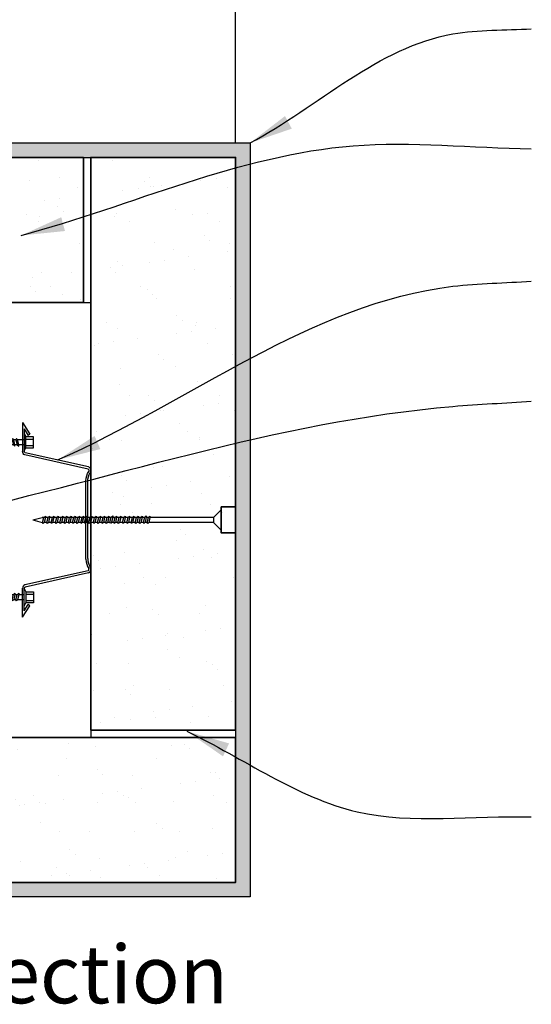
# Model space of a CAD drawing. Units: millimetres. Extents: x 29993 to 30970, y 5690 to 6811.
# Drawn here: x 30459 to 30636, y 6297 to 6637 of the extents above; entities that cross this region are included whole.
import ezdxf

# ---------------------------------------------------------------- set-up
doc = ezdxf.new("R2010")
doc.units = ezdxf.units.MM
doc.header["$MEASUREMENT"] = 0
for name, color, linetype in [('Fastenings and sealants', 4, 'Continuous'), ('Steel', 3, 'Continuous'), ('Text', 7, 'Continuous')]:
    doc.layers.add(name, color=color, linetype=linetype)
for name, color, linetype, lineweight in [('Hatch', 2, 'Continuous', 13), ('Linings', 3, 'Continuous', 25), ('Supercrete', 7, 'Continuous', 35)]:
    doc.layers.add(name, color=color, linetype=linetype, lineweight=lineweight)
doc.styles.add('5', font='tahoma.ttf', dxfattribs={"height": 12.5})
doc.styles.add('Titles', font='timesbd.ttf', dxfattribs={"height": 4})
doc.dimstyles.new('Dim 5', dxfattribs={"dimscale": 5, "dimtxt": 12.5, "dimasz": 2, "dimexe": 1, "dimexo": 1, "dimgap": 1, "dimtad": 1, "dimdec": 0, "dimdsep": 46, "dimtxsty": '5', "dimblk": 'ARCHTICK', "dimcen": 2.5, "dimdle": 1, "dimclrd": 7, "dimclre": 7, "dimclrt": 7, "dimadec": 0, "dimazin": 0, "dimtfac": 1, "dimtdec": 0, "dimtmove": 1, "dimatfit": 3, "dimfxl": 0, "dimarcsym": 0})

# ---------------------------------------------------------------- blocks, each defined once
blk = doc.blocks.new('10-16x16 Hex Head Screw')
for p, q in [((221.04, 110.11, 300), (221.04, 103.98, 300)), ((221.04, 110.11, 300), (221.61, 108.94, 300)), ((221.61, 105.14, 300), (221.61, 108.94, 300)), ((224.15, 108.94, 300), (221.61, 108.94, 300)), ((224.15, 105.14, 300), (224.15, 108.94, 300)), ((201.72, 107.04, 300), (204.93, 107.9, 300)), ((201.72, 107.04, 300), (204.93, 106.19, 300)), ((205.12, 107.9, 300), (204.93, 107.9, 300)), ((205.56, 106.19, 300), (204.93, 106.19, 300)), ((205.29, 108.33, 300), (205.12, 107.88, 300)), ((205.12, 107.88, 300), (205.56, 106.17, 300)), ((205.67, 107.88, 300), (205.29, 108.33, 300)), ((205.56, 106.17, 300), (206.08, 105.69, 300)), ((206.6, 107.9, 300), (205.65, 107.9, 300)), ((206.08, 106.19, 300), (205.67, 107.88, 300)), ((207.03, 106.19, 300), (206.08, 106.19, 300)), ((206.08, 105.69, 300), (206.08, 106.19, 300)), ((206.77, 108.33, 300), (206.59, 107.88, 300)), ((206.59, 107.88, 300), (207.04, 106.17, 300)), ((207.14, 107.88, 300), (206.77, 108.33, 300)), ((207.04, 106.17, 300), (207.55, 105.69, 300)), ((208.04, 107.9, 300), (207.13, 107.9, 300)), ((207.55, 106.19, 300), (207.14, 107.88, 300)), ((208.48, 106.19, 300), (207.55, 106.19, 300)), ((207.55, 105.69, 300), (207.55, 106.19, 300)), ((208.21, 108.33, 300), (208.04, 107.88, 300)), ((208.04, 107.88, 300), (208.48, 106.17, 300)), ((208.58, 107.88, 300), (208.21, 108.33, 300)), ((208.48, 106.17, 300), (209, 105.69, 300)), ((209.59, 107.9, 300), (208.57, 107.9, 300)), ((209, 106.19, 300), (208.58, 107.88, 300)), ((209, 105.69, 300), (209, 106.19, 300)), ((210.02, 106.19, 300), (209, 106.19, 300)), ((209.75, 108.33, 300), (209.58, 107.88, 300)), ((209.58, 107.88, 300), (210.03, 106.17, 300)), ((210.13, 107.88, 300), (209.75, 108.33, 300)), ((210.03, 106.17, 300), (210.54, 105.69, 300)), ((211.1, 107.9, 300), (210.12, 107.9, 300)), ((210.54, 106.19, 300), (210.13, 107.88, 300)), ((211.53, 106.19, 300), (210.54, 106.19, 300)), ((210.54, 105.69, 300), (210.54, 106.19, 300)), ((211.26, 108.33, 300), (211.09, 107.88, 300)), ((211.09, 107.88, 300), (211.54, 106.17, 300)), ((211.64, 107.88, 300), (211.26, 108.33, 300)), ((211.54, 106.17, 300), (212.05, 105.69, 300)), ((212.57, 107.9, 300), (211.63, 107.9, 300)), ((212.05, 106.19, 300), (211.64, 107.88, 300)), ((213.01, 106.19, 300), (212.05, 106.19, 300)), ((212.05, 105.69, 300), (212.05, 106.19, 300)), ((212.74, 108.33, 300), (212.57, 107.88, 300)), ((212.57, 107.88, 300), (213.01, 106.17, 300)), ((213.12, 107.88, 300), (212.74, 108.33, 300)), ((213.01, 106.17, 300), (213.53, 105.69, 300)), ((214.01, 107.9, 300), (213.1, 107.9, 300)), ((213.53, 106.19, 300), (213.12, 107.88, 300)), ((214.45, 106.19, 300), (213.53, 106.19, 300)), ((213.53, 105.69, 300), (213.53, 106.19, 300)), ((214.18, 108.33, 300), (214.01, 107.88, 300)), ((214.01, 107.88, 300), (214.45, 106.17, 300)), ((214.56, 107.88, 300), (214.18, 108.33, 300)), ((214.45, 106.17, 300), (214.97, 105.69, 300)), ((215.42, 107.9, 300), (214.54, 107.9, 300)), ((214.97, 106.19, 300), (214.56, 107.88, 300)), ((215.86, 106.19, 300), (214.97, 106.19, 300)), ((214.97, 105.69, 300), (214.97, 106.19, 300)), ((215.59, 108.33, 300), (215.42, 107.88, 300)), ((215.42, 107.88, 300), (215.86, 106.17, 300)), ((215.97, 107.88, 300), (215.59, 108.33, 300)), ((215.86, 106.17, 300), (216.38, 105.69, 300)), ((216.86, 107.9, 300), (215.95, 107.9, 300)), ((216.38, 106.19, 300), (215.97, 107.88, 300)), ((217.25, 106.19, 300), (216.38, 106.19, 300)), ((216.38, 105.69, 300), (216.38, 106.19, 300)), ((216.99, 108.26, 300), (216.82, 107.81, 300)), ((216.82, 107.81, 300), (217.27, 106.1, 300)), ((217.37, 107.81, 300), (216.99, 108.26, 300)), ((217.27, 106.1, 300), (217.78, 105.62, 300)), ((218.13, 107.9, 300), (217.3, 107.9, 300)), ((217.78, 106.12, 300), (217.37, 107.81, 300)), ((218.57, 106.19, 300), (217.77, 106.19, 300)), ((217.78, 105.62, 300), (217.78, 106.12, 300)), ((218.3, 108.33, 300), (218.13, 107.88, 300)), ((218.13, 107.88, 300), (218.57, 106.17, 300)), ((218.68, 107.88, 300), (218.3, 108.33, 300)), ((218.57, 106.17, 300), (219.09, 105.69, 300)), ((221.04, 107.9, 300), (218.66, 107.9, 300)), ((219.09, 106.19, 300), (218.68, 107.88, 300)), ((221.04, 106.19, 300), (219.09, 106.19, 300)), ((219.09, 105.69, 300), (219.09, 106.19, 300)), ((221.61, 108.14, 300), (224.15, 108.14, 300)), ((221.61, 105.94, 300), (224.15, 105.94, 300)), ((221.04, 103.98, 300), (221.61, 105.14, 300)), ((221.61, 105.14, 300), (224.15, 105.14, 300))]:
    blk.add_line(p, q)
blk = doc.blocks.new('23.5mm baten')
at = {"layer": 'Steel'}
for p, q in [((-33.57, 22.47), (-29.58, 20.01)), ((-33.57, 22.47), (-23.57, 22.47)), ((-33.57, 22.47), (-23.57, 22.47)), ((-31.37, 21.87), (-29.13, 20.49)), ((-31.37, 21.87), (-23.66, 21.87)), ((-29.58, 20.01), (-29.13, 20.49)), ((-18.29, -0.23), (-23.17, 21.55)), ((-17.55, -0.11), (-22.44, 21.68)), ((17.55, -0.11), (22.44, 21.68)), ((18.29, -0.23), (23.17, 21.55)), ((33.58, 22.47), (23.58, 22.47)), ((33.58, 22.47), (23.58, 22.47)), ((31.37, 21.87), (23.66, 21.87)), ((31.37, 21.87), (29.13, 20.49)), ((29.58, 20.01), (29.13, 20.49)), ((33.58, 22.47), (29.58, 20.01)), ((-13.53, 0.6), (13.53, 0.6)), ((-13.27, 0), (13.27, 0))]:
    blk.add_line(p, q, dxfattribs=at)
for centre, major_axis, start_param, end_param in [((-23.66, 21.47), (-1.25, 0), 3.346988, 4.712389), ((-23.66, 21.47), (-0.5, 0), 3.346988, 4.712389), ((-13.53, -3.4), (-5, 0), -1.570796, -0.873228), ((-13.27, -4), (5, 0), 1.570796, 2.223512), ((-17.06, -0.03), (1.25, 0), 3.346988, 5.365104), ((-17.06, -0.03), (-0.5, 0), 0.205395, 2.268365)]:
    blk.add_ellipse(centre, major_axis=major_axis, ratio=0.8, start_param=start_param, end_param=end_param, dxfattribs=at)
at = {"layer": 'Steel', "extrusion": (0, 0, -1)}
for centre, major_axis, start_param, end_param in [((23.66, 21.47), (1.25, 0), 3.346988, 4.712389), ((23.66, 21.47), (0.5, 0), 3.346988, 4.712389), ((13.27, -4), (-5, 0), 1.570796, 2.223512), ((13.53, -3.4), (5, 0), -1.570796, -0.873228), ((17.06, -0.03), (-1.25, 0), 3.346988, 5.365104), ((17.06, -0.03), (0.5, 0), 0.205395, 2.268365)]:
    blk.add_ellipse(centre, major_axis=major_axis, ratio=0.8, start_param=start_param, end_param=end_param, dxfattribs=at)
blk = doc.blocks.new('_ArchTick')
at = {"color": 0, "linetype": 'ByBlock', "const_width": 0.15}
blk.add_lwpolyline([(-0.5, -0.5), (0.5, 0.5)], dxfattribs=at)
blk = doc.blocks.new('*D103')
at = {"layer": 'Defpoints', "color": 0, "lineweight": 20, "transparency": 16777216}
for p in [(30533.9, 6653.94), (30283.9, 6589.42), (30533.9, 6589.42)]:
    blk.add_point(p, dxfattribs=at)
at = {"layer": 'Text', "color": 7, "lineweight": -2, "transparency": 16777216}
for p, q in [((30283.9, 6594.42), (30283.9, 6658.94)), ((30533.9, 6594.42), (30533.9, 6658.94)), ((30278.9, 6653.94), (30538.9, 6653.94))]:
    blk.add_line(p, q, dxfattribs=at)
at = {"layer": 'Text', "color": 7, "lineweight": -2, "transparency": 16777216, "xscale": 10, "yscale": 10, "zscale": 10, "rotation": 180}
blk.add_blockref('_ArchTick', (30283.9, 6653.94), dxfattribs=at)
at = {"layer": 'Text', "color": 7, "lineweight": -2, "transparency": 16777216, "xscale": 10, "yscale": 10, "zscale": 10}
blk.add_blockref('_ArchTick', (30533.9, 6653.94), dxfattribs=at)
at = {"layer": 'Text', "color": 7, "lineweight": 20, "transparency": 16777216, "insert": (30408.9, 6688.36), "char_height": 12.5, "attachment_point": 5, "style": '5'}
blk.add_mtext('{\\fTahoma|b0|i1|c0|p34;Minimum size \\P250mm square - 50mm panels\\P300mm square - 75mm panels}', dxfattribs=at)

msp = doc.modelspace()

# ---------------------------------------------------------------- hatches: boundary and pattern name
at = {"layer": 'Hatch', "lineweight": 20}
h = msp.add_hatch(dxfattribs=at)
h.set_pattern_fill('AR-CONC', color=256, style=0)
h.set_pattern_definition([(50, (30278.904, 6334.416), (7.1726, -0.62752), [0.75, -8.25]), (355, (30278.904, 6334.416), (-1.38751, 7.52192), [0.6, -6.6]), (100.4514, (30279.502, 6334.364), (5.7851, 6.8944), [0.6374, -7.01142]), (46.1842, (30278.904, 6336.416), (10.6724, -1.6552), [1.125, -12.375]), (96.6356, (30279.794, 6336.278), (9.34663, 9.74118), [0.9561, -10.51713]), (351.1842, (30278.904, 6336.416), (9.34662, 9.7412), [0.9, -9.9]), (21, (30279.904, 6335.916), (5.96907, -4.02619), [0.75, -8.25]), (326, (30279.904, 6335.916), (2.43315, 7.2515), [0.6, -6.6]), (71.4514, (30280.4016, 6335.581), (8.40223, 3.2253), [0.6374, -7.01142]), (37.5, (30278.9042, 6334.4163), (0.121599, 3.328939), [0, -6.52, 0, -6.7, 0, -6.625]), (7.5, (30278.904, 6334.4163), (2.630695, 3.944117), [0, -3.82, 0, -6.37, 0, -2.525]), (327.5, (30276.6742, 6334.4163), (5.338224, -0.225549), [0, -2.5, 0, -7.8, 0, -10.35]), (317.5, (30275.674, 6334.4163), (5.83186, 1.00105), [0, -3.25, 0, -5.18, 0, -7.35])])
h.paths.add_polyline_path([(30538.9, 6594.42), (30278.9, 6594.42), (30278.9, 6334.42), (30538.9, 6334.42)])
h.paths.add_polyline_path([(30533.9, 6339.42), (30283.9, 6339.42), (30283.9, 6589.42), (30533.9, 6589.42)], flags=16)
h = msp.add_hatch(dxfattribs=at)
h.set_pattern_fill('AR-SAND', color=256, scale=10, style=0)
h.set_pattern_definition([(37.5, (0, 0), (-0.6299336, 19.268238), [0, -15.2, 0, -17, 0, -16.25]), (7.5, (0, 0), (17.697767, 28.22146), [0, -8.2, 0, -13.7, 0, -5.25]), (327.5, (-12.3, 0), (31.141419, 0.0565905), [0, -5, 0, -18, 0, -23.5]), (317.5, (-12.3, 0), (30.061266, 8.776756), [0, -2.5, 0, -11.8, 0, -13.5])])
h.paths.add_polyline_path([(30481.4, 6539.42), (30481.4, 6589.42), (30283.9, 6589.42), (30283.9, 6539.42)])
h.paths.add_polyline_path([(30333.9, 6536.92), (30283.9, 6536.92), (30283.9, 6339.42), (30333.9, 6339.42)])
h.paths.add_polyline_path([(30533.9, 6589.42), (30483.9, 6589.42), (30483.9, 6391.92), (30533.9, 6391.92)])
h.paths.add_polyline_path([(30336.4, 6339.42), (30533.9, 6339.42), (30533.9, 6389.42), (30336.4, 6389.42)])

# ---------------------------------------------------------------- linework, layer by layer
at = {"layer": 'Fastenings and sealants'}
for p, q in [((30463.92, 6464.42), (30467.13, 6465.27)), ((30467.76, 6465.27), (30467.13, 6465.27)), ((30467.32, 6463.58), (30467.76, 6465.29)), ((30467.76, 6465.29), (30468.28, 6465.77)), ((30468.28, 6465.27), (30467.87, 6463.58)), ((30468.28, 6465.77), (30468.28, 6465.27)), ((30469.23, 6465.27), (30468.28, 6465.27)), ((30468.79, 6463.58), (30469.24, 6465.29)), ((30469.24, 6465.29), (30469.75, 6465.77)), ((30469.75, 6465.27), (30469.34, 6463.58)), ((30469.75, 6465.77), (30469.75, 6465.27)), ((30470.68, 6465.27), (30469.75, 6465.27)), ((30470.23, 6463.58), (30470.68, 6465.29)), ((30470.68, 6465.29), (30471.2, 6465.77)), ((30471.2, 6465.27), (30470.78, 6463.58)), ((30471.2, 6465.77), (30471.2, 6465.27)), ((30472.22, 6465.27), (30471.2, 6465.27)), ((30471.78, 6463.58), (30472.23, 6465.29)), ((30472.23, 6465.29), (30472.74, 6465.77)), ((30472.74, 6465.27), (30472.33, 6463.58)), ((30472.74, 6465.77), (30472.74, 6465.27)), ((30473.73, 6465.27), (30472.74, 6465.27)), ((30473.29, 6463.58), (30473.74, 6465.29)), ((30473.74, 6465.29), (30474.25, 6465.77)), ((30474.25, 6465.27), (30473.84, 6463.58)), ((30474.25, 6465.77), (30474.25, 6465.27)), ((30475.21, 6465.27), (30474.25, 6465.27)), ((30474.77, 6463.58), (30475.21, 6465.29)), ((30475.21, 6465.29), (30475.73, 6465.77)), ((30475.73, 6465.27), (30475.32, 6463.58)), ((30475.73, 6465.77), (30475.73, 6465.27)), ((30476.65, 6465.27), (30475.73, 6465.27)), ((30476.21, 6463.58), (30476.65, 6465.29)), ((30476.65, 6465.29), (30477.17, 6465.77)), ((30477.17, 6465.27), (30476.76, 6463.58)), ((30477.17, 6465.77), (30477.17, 6465.27)), ((30478.06, 6465.27), (30477.17, 6465.27)), ((30477.62, 6463.58), (30478.06, 6465.29)), ((30478.06, 6465.29), (30478.58, 6465.77)), ((30478.58, 6465.27), (30478.16, 6463.58)), ((30478.58, 6465.77), (30478.58, 6465.27)), ((30479.5, 6465.27), (30478.58, 6465.27)), ((30479.06, 6463.58), (30479.5, 6465.29)), ((30479.5, 6465.29), (30480.02, 6465.77)), ((30480.02, 6465.27), (30479.61, 6463.58)), ((30480.02, 6465.77), (30480.02, 6465.27)), ((30480.91, 6465.27), (30480.02, 6465.27)), ((30480.46, 6463.58), (30480.91, 6465.29)), ((30480.91, 6465.29), (30481.43, 6465.77)), ((30481.43, 6465.27), (30481.01, 6463.58)), ((30481.43, 6465.77), (30481.43, 6465.27)), ((30482.21, 6465.27), (30481.43, 6465.27)), ((30481.77, 6463.58), (30482.22, 6465.29)), ((30482.22, 6465.29), (30482.73, 6465.77)), ((30482.73, 6465.27), (30482.32, 6463.58)), ((30482.73, 6465.77), (30482.73, 6465.27)), ((30483.75, 6465.27), (30482.73, 6465.27)), ((30483.31, 6463.58), (30483.76, 6465.29)), ((30483.76, 6465.29), (30484.27, 6465.77)), ((30484.27, 6465.27), (30483.86, 6463.58)), ((30484.27, 6465.77), (30484.27, 6465.27)), ((30485.27, 6465.27), (30484.27, 6465.27)), ((30484.82, 6463.58), (30485.27, 6465.29)), ((30485.27, 6465.29), (30485.79, 6465.77)), ((30485.79, 6465.27), (30485.37, 6463.58)), ((30485.79, 6465.77), (30485.79, 6465.27)), ((30486.74, 6465.27), (30485.79, 6465.27)), ((30486.3, 6463.58), (30486.75, 6465.29)), ((30486.75, 6465.29), (30487.26, 6465.77)), ((30487.26, 6465.27), (30486.85, 6463.58)), ((30487.26, 6465.77), (30487.26, 6465.27)), ((30488.18, 6465.27), (30487.26, 6465.27)), ((30487.74, 6463.58), (30488.19, 6465.29)), ((30488.19, 6465.29), (30488.7, 6465.77)), ((30488.7, 6465.27), (30488.29, 6463.58)), ((30488.7, 6465.77), (30488.7, 6465.27)), ((30489.59, 6465.27), (30488.7, 6465.27)), ((30489.15, 6463.58), (30489.6, 6465.29)), ((30489.6, 6465.29), (30490.11, 6465.77)), ((30490.11, 6465.27), (30489.7, 6463.58)), ((30490.11, 6465.77), (30490.11, 6465.27)), ((30490.98, 6465.27), (30490.11, 6465.27)), ((30490.56, 6463.64), (30491, 6465.36)), ((30491, 6465.36), (30491.52, 6465.84)), ((30491.52, 6465.34), (30491.11, 6463.64)), ((30492.3, 6465.27), (30491.5, 6465.27)), ((30491.52, 6465.84), (30491.52, 6465.34)), ((30491.86, 6463.58), (30492.31, 6465.29)), ((30492.31, 6465.29), (30492.82, 6465.77)), ((30492.82, 6465.27), (30492.41, 6463.58)), ((30492.82, 6465.77), (30492.82, 6465.27)), ((30493.74, 6465.27), (30492.82, 6465.27)), ((30493.3, 6463.58), (30493.75, 6465.29)), ((30493.75, 6465.29), (30494.26, 6465.77)), ((30494.26, 6465.27), (30493.85, 6463.58)), ((30494.26, 6465.77), (30494.26, 6465.27)), ((30495.29, 6465.27), (30494.26, 6465.27)), ((30494.85, 6463.58), (30495.29, 6465.29)), ((30495.29, 6465.29), (30495.81, 6465.77)), ((30495.81, 6465.27), (30495.4, 6463.58)), ((30495.81, 6465.77), (30495.81, 6465.27)), ((30496.8, 6465.27), (30495.81, 6465.27)), ((30496.36, 6463.58), (30496.8, 6465.29)), ((30496.8, 6465.29), (30497.32, 6465.77)), ((30497.32, 6465.27), (30496.91, 6463.58)), ((30497.32, 6465.77), (30497.32, 6465.27)), ((30498.28, 6465.27), (30497.32, 6465.27)), ((30497.83, 6463.58), (30498.28, 6465.29)), ((30498.28, 6465.29), (30498.8, 6465.77)), ((30498.8, 6465.27), (30498.38, 6463.58)), ((30498.8, 6465.77), (30498.8, 6465.27)), ((30499.72, 6465.27), (30498.8, 6465.27)), ((30499.28, 6463.58), (30499.72, 6465.29)), ((30499.72, 6465.29), (30500.24, 6465.77)), ((30500.24, 6465.27), (30499.83, 6463.58)), ((30500.24, 6465.77), (30500.24, 6465.27)), ((30501.12, 6465.27), (30500.24, 6465.27)), ((30500.68, 6463.58), (30501.13, 6465.29)), ((30501.13, 6465.29), (30501.64, 6465.77)), ((30501.64, 6465.27), (30501.23, 6463.58)), ((30501.64, 6465.77), (30501.64, 6465.27)), ((30502.51, 6465.27), (30501.64, 6465.27)), ((30502.09, 6463.64), (30502.54, 6465.36)), ((30502.54, 6465.36), (30503.05, 6465.84)), ((30503.05, 6465.34), (30502.64, 6463.64)), ((30503.84, 6465.27), (30503.04, 6465.27)), ((30503.05, 6465.84), (30503.05, 6465.34)), ((30503.4, 6463.58), (30503.84, 6465.29)), ((30503.84, 6465.29), (30504.36, 6465.77)), ((30504.36, 6465.27), (30503.94, 6463.58)), ((30504.36, 6465.77), (30504.36, 6465.27)), ((30526.27, 6465.27), (30504.36, 6465.27)), ((30528.92, 6467.92), (30526.27, 6465.27)), ((30526.27, 6465.27), (30526.27, 6463.56)), ((30528.92, 6460.92), (30528.92, 6467.92)), ((30463.92, 6464.42), (30467.13, 6463.56)), ((30467.32, 6463.56), (30467.13, 6463.56)), ((30467.49, 6463.13), (30467.32, 6463.58)), ((30467.87, 6463.58), (30467.49, 6463.13)), ((30468.8, 6463.56), (30467.85, 6463.56)), ((30468.96, 6463.13), (30468.79, 6463.58)), ((30469.34, 6463.58), (30468.96, 6463.13)), ((30470.24, 6463.56), (30469.33, 6463.56)), ((30470.41, 6463.13), (30470.23, 6463.58)), ((30470.78, 6463.58), (30470.41, 6463.13)), ((30471.79, 6463.56), (30470.77, 6463.56)), ((30471.95, 6463.13), (30471.78, 6463.58)), ((30472.33, 6463.58), (30471.95, 6463.13)), ((30473.3, 6463.56), (30472.32, 6463.56)), ((30473.46, 6463.13), (30473.29, 6463.58)), ((30473.84, 6463.58), (30473.46, 6463.13)), ((30474.77, 6463.56), (30473.83, 6463.56)), ((30474.94, 6463.13), (30474.77, 6463.58)), ((30475.32, 6463.58), (30474.94, 6463.13)), ((30476.21, 6463.56), (30475.3, 6463.56)), ((30476.38, 6463.13), (30476.21, 6463.58)), ((30476.76, 6463.58), (30476.38, 6463.13)), ((30477.62, 6463.56), (30476.74, 6463.56)), ((30477.79, 6463.13), (30477.62, 6463.58)), ((30478.16, 6463.58), (30477.79, 6463.13)), ((30479.06, 6463.56), (30478.15, 6463.56)), ((30479.23, 6463.13), (30479.06, 6463.58)), ((30479.61, 6463.58), (30479.23, 6463.13)), ((30480.47, 6463.56), (30479.59, 6463.56)), ((30480.64, 6463.13), (30480.46, 6463.58)), ((30481.01, 6463.58), (30480.64, 6463.13)), ((30481.77, 6463.56), (30481, 6463.56)), ((30481.94, 6463.13), (30481.77, 6463.58)), ((30482.32, 6463.58), (30481.94, 6463.13)), ((30483.32, 6463.56), (30482.3, 6463.56)), ((30483.49, 6463.13), (30483.31, 6463.58)), ((30483.86, 6463.58), (30483.49, 6463.13)), ((30484.83, 6463.56), (30483.85, 6463.56)), ((30485, 6463.13), (30484.82, 6463.58)), ((30485.37, 6463.58), (30485, 6463.13)), ((30486.31, 6463.56), (30485.36, 6463.56)), ((30486.47, 6463.13), (30486.3, 6463.58)), ((30486.85, 6463.58), (30486.47, 6463.13)), ((30487.75, 6463.56), (30486.84, 6463.56)), ((30487.91, 6463.13), (30487.74, 6463.58)), ((30488.29, 6463.58), (30487.91, 6463.13)), ((30489.16, 6463.56), (30488.28, 6463.56)), ((30489.32, 6463.13), (30489.15, 6463.58)), ((30489.7, 6463.58), (30489.32, 6463.13)), ((30490.59, 6463.56), (30489.69, 6463.56)), ((30490.73, 6463.2), (30490.56, 6463.64)), ((30491.11, 6463.64), (30490.73, 6463.2)), ((30491.87, 6463.56), (30491.03, 6463.56)), ((30492.03, 6463.13), (30491.86, 6463.58)), ((30492.41, 6463.58), (30492.03, 6463.13)), ((30493.31, 6463.56), (30492.4, 6463.56)), ((30493.47, 6463.13), (30493.3, 6463.58)), ((30493.85, 6463.58), (30493.47, 6463.13)), ((30494.85, 6463.56), (30493.84, 6463.56)), ((30495.02, 6463.13), (30494.85, 6463.58)), ((30495.4, 6463.58), (30495.02, 6463.13)), ((30496.36, 6463.56), (30495.38, 6463.56)), ((30496.53, 6463.13), (30496.36, 6463.58)), ((30496.91, 6463.58), (30496.53, 6463.13)), ((30497.84, 6463.56), (30496.89, 6463.56)), ((30498.01, 6463.13), (30497.83, 6463.58)), ((30498.38, 6463.58), (30498.01, 6463.13)), ((30499.28, 6463.56), (30498.37, 6463.56)), ((30499.45, 6463.13), (30499.28, 6463.58)), ((30499.83, 6463.58), (30499.45, 6463.13)), ((30500.69, 6463.56), (30499.81, 6463.56)), ((30500.86, 6463.13), (30500.68, 6463.58)), ((30501.23, 6463.58), (30500.86, 6463.13)), ((30502.12, 6463.56), (30501.22, 6463.56)), ((30502.26, 6463.2), (30502.09, 6463.64)), ((30502.64, 6463.64), (30502.26, 6463.2)), ((30503.4, 6463.56), (30502.57, 6463.56)), ((30503.57, 6463.13), (30503.4, 6463.58)), ((30503.94, 6463.58), (30503.57, 6463.13)), ((30526.27, 6463.56), (30503.93, 6463.56)), ((30528.92, 6460.92), (30526.27, 6463.56))]:
    msp.add_line(p, q, dxfattribs=at)
at = {"layer": 'Linings'}
for points in [[(30278.9, 6594.42), (30538.9, 6594.42), (30538.9, 6334.42), (30278.9, 6334.42)], [(30283.9, 6589.42), (30533.9, 6589.42), (30533.9, 6339.42), (30283.9, 6339.42)], [(30333.9, 6539.42), (30483.9, 6539.42), (30483.9, 6389.42), (30333.9, 6389.42)]]:
    msp.add_lwpolyline(points, close=True, dxfattribs=at)
at = {"layer": 'Supercrete'}
for points in [[(30481.4, 6539.42), (30283.9, 6539.42), (30283.9, 6589.42), (30481.4, 6589.42)], [(30481.4, 6539.42), (30283.9, 6539.42), (30283.9, 6589.42), (30481.4, 6589.42)], [(30483.9, 6391.92), (30533.9, 6391.92), (30533.9, 6589.42), (30483.9, 6589.42)], [(30483.9, 6391.92), (30533.9, 6391.92), (30533.9, 6589.42), (30483.9, 6589.42)], [(30336.4, 6389.42), (30533.9, 6389.42), (30533.9, 6339.42), (30336.4, 6339.42)], [(30336.4, 6389.42), (30533.9, 6389.42), (30533.9, 6339.42), (30336.4, 6339.42)]]:
    msp.add_lwpolyline(points, close=True, dxfattribs=at)
msp.add_lwpolyline([(30533.9, 6468.92), (30528.92, 6468.92), (30528.92, 6459.92), (30533.9, 6459.92)], dxfattribs=at)

# ---------------------------------------------------------------- block references
at = {"layer": 'Fastenings and sealants'}
msp.add_blockref('10-16x16 Hex Head Screw', (30239.97, 6384.18, -300), dxfattribs=at)
at = {"layer": 'Fastenings and sealants', "xscale": -1, "rotation": 180}
msp.add_blockref('10-16x16 Hex Head Screw', (30239.97, 6544.8, -300), dxfattribs=at)
at = {"layer": 'Steel', "rotation": 90}
msp.add_blockref('23.5mm baten', (30482.88, 6464.42), dxfattribs=at)

# ---------------------------------------------------------------- texts
at = {"layer": 'Text', "insert": (30308.91, 6317.74), "char_height": 20, "width": 263.4405, "attachment_point": 1, "style": 'Titles'}
msp.add_mtext('\\pi-60,l60,t60;{\\fTahoma|b0|i1|c0|p34;Post Plan Section}', dxfattribs=at)

# ---------------------------------------------------------------- dimensions: what is measured, and where the dimension line sits
at = {"layer": 'Text', "lineweight": 20}
dim = msp.add_linear_dim(base=(30533.9, 6653.94), p1=(30283.9, 6589.42), p2=(30533.9, 6589.42), text='{\\fTahoma|b0|i1|c0|p34;Minimum size \\P250mm square - 50mm panels\\P300mm square - 75mm panels}', dimstyle='Dim 5', dxfattribs=at)
dim.commit()
dim.dimension.update_dxf_attribs({"geometry": '*D103', "text_midpoint": (30408.9, 6688.36)})

# ---------------------------------------------------------------- leaders
at = {"layer": 'Text', "path_type": 1}
for points in [[(30538.9, 6594.42), (30608.89, 6632.04), (30635.92, 6633.8)], [(30459.91, 6562.51), (30574.46, 6593.44), (30635.92, 6592.39)], [(30472.5, 6485.09), (30608.89, 6544.98), (30635.92, 6546.74)], [(30428.96, 6464.87), (30608.89, 6503.57), (30635.92, 6505.33)], [(30517.04, 6391.53), (30575.78, 6363.79), (30635.92, 6362)]]:
    msp.add_leader(points, dimstyle='Dim 5', override={"dimasz": 3}, dxfattribs=at)

doc.saveas('drawing.dxf')
